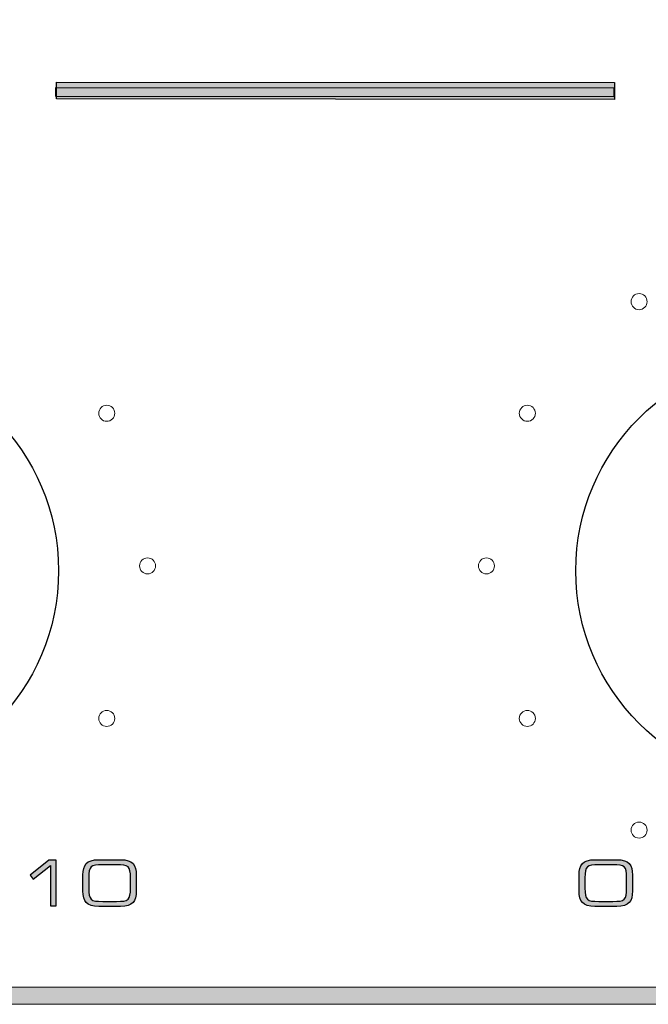
# Model space of a CAD drawing. Units: millimetres. Extents: x -947 to 680, y 488 to 1635.
# Drawn here: x -591 to -571, y 1236 to 1266 of the extents above; entities that cross this region are included whole.
import ezdxf

# ---------------------------------------------------------------- set-up
doc = ezdxf.new("R2010")
doc.units = ezdxf.units.MM
doc.header["$PDSIZE"] = -1
doc.styles.add('SLDTEXTSTYLE0', font='txt')
doc.styles.get("Standard").update_dxf_attribs({"font": 'malgun.ttf'})
doc.dimstyles.new('ISO-25', dxfattribs={"dimtxt": 2.5, "dimasz": 2.5, "dimexe": 1.25, "dimexo": 0.625, "dimtad": 1, "dimtxsty": 'SLDTEXTSTYLE0', "dimcen": 2.5, "dimadec": 0, "dimazin": 0, "dimtfac": 1, "dimtmove": 0, "dimatfit": 3, "dimfxl": 1, "dimarcsym": 0})

# ---------------------------------------------------------------- blocks, each defined once
blk = doc.blocks.new('*D3')
at = {"color": 0, "lineweight": -2, "transparency": 16777216}
for p, q in [((-645.106, 1272.411), (-645.106, 1338.441)), ((-165.106, 1272.411), (-165.106, 1338.441)), ((-630.106, 1328.441), (-180.106, 1328.441))]:
    blk.add_line(p, q, dxfattribs=at)
at = {"color": 0, "transparency": 16777216}
for points in [[(-630.106, 1330.941), (-630.106, 1325.941), (-645.106, 1328.441)], [(-180.106, 1330.941), (-180.106, 1325.941), (-165.106, 1328.441)]]:
    blk.add_solid(points, dxfattribs=at)
at = {"layer": 'Defpoints', "color": 0, "transparency": 16777216}
for p in [(-165.106, 1328.441), (-645.106, 1262.411), (-165.106, 1262.411)]:
    blk.add_point(p, dxfattribs=at)
at = {"color": 0, "transparency": 16777216, "insert": (-405.106, 1355.737), "char_height": 15, "attachment_point": 5}
blk.add_mtext('483,0', dxfattribs=at)

msp = doc.modelspace()

# ---------------------------------------------------------------- hatches: boundary and pattern name
at = {"transparency": 33554687}
h = msp.add_hatch(color=256, dxfattribs=at)
h.dxf.hatch_style = 2
h.paths.add_polyline_path([(-589.984, 1264.301), (-572.554, 1264.288), (-572.554, 1264.001), (-589.984, 1264.014)])
h = msp.add_hatch(color=256, dxfattribs=at)
h.dxf.hatch_style = 2
h.paths.add_polyline_path([(-589.963, 1264.461), (-572.533, 1264.449), (-572.533, 1263.926), (-589.963, 1263.938)])
h = msp.add_hatch(color=256, dxfattribs=at)
h.dxf.hatch_style = 2
edge = h.paths.add_edge_path()
edge.add_spline(control_points=[(-604.326, 1263.7), (-604.326, 1263.7), (-611.804, 1263.7), (-611.804, 1263.7), (-611.804, 1263.7), (-611.804, 1264.222), (-611.804, 1264.222), (-611.804, 1264.222), (-604.326, 1264.222), (-604.326, 1264.222), (-604.326, 1264.222), (-604.326, 1263.7), (-604.326, 1263.7)], knot_values=[0, 0, 0, 0, 1, 1, 1, 2, 2, 2, 3, 3, 3, 4, 4, 4, 4], degree=3, periodic=0)
edge = h.paths.add_edge_path()
edge.add_spline(control_points=[(-611.804, 1263.699), (-611.804, 1263.699), (-611.804, 1263.699), (-611.804, 1263.699), (-611.804, 1263.699), (-611.942, 1263.693), (-611.942, 1263.693), (-611.942, 1263.693), (-612.07, 1263.675), (-612.07, 1263.675), (-612.07, 1263.675), (-612.188, 1263.646), (-612.188, 1263.646), (-612.188, 1263.646), (-612.297, 1263.607), (-612.297, 1263.607), (-612.297, 1263.607), (-612.398, 1263.56), (-612.398, 1263.56), (-612.398, 1263.56), (-612.491, 1263.505), (-612.491, 1263.505), (-612.491, 1263.505), (-612.576, 1263.442), (-612.576, 1263.442), (-612.576, 1263.442), (-612.655, 1263.373), (-612.655, 1263.373), (-612.655, 1263.373), (-612.726, 1263.298), (-612.726, 1263.298), (-612.726, 1263.298), (-612.792, 1263.217), (-612.792, 1263.217), (-612.792, 1263.217), (-612.853, 1263.132), (-612.853, 1263.132), (-612.853, 1263.132), (-612.908, 1263.043), (-612.908, 1263.043), (-612.908, 1263.043), (-612.958, 1262.95), (-612.958, 1262.95), (-612.958, 1262.95), (-613.003, 1262.855), (-613.003, 1262.855), (-613.003, 1262.855), (-613.044, 1262.757), (-613.044, 1262.757), (-613.044, 1262.757), (-613.08, 1262.658), (-613.08, 1262.658), (-613.08, 1262.658), (-613.113, 1262.559), (-613.113, 1262.559), (-613.113, 1262.559), (-613.142, 1262.46), (-613.142, 1262.46), (-613.142, 1262.46), (-613.167, 1262.361), (-613.167, 1262.361), (-613.167, 1262.361), (-613.188, 1262.265), (-613.188, 1262.265), (-613.188, 1262.265), (-613.206, 1262.172), (-613.206, 1262.172), (-613.206, 1262.172), (-613.221, 1262.083), (-613.221, 1262.083), (-613.221, 1262.083), (-613.234, 1261.997), (-613.234, 1261.997), (-613.234, 1261.997), (-613.244, 1261.917), (-613.244, 1261.917), (-613.244, 1261.917), (-613.251, 1261.844), (-613.251, 1261.844), (-613.251, 1261.844), (-613.257, 1261.779), (-613.257, 1261.779), (-613.257, 1261.779), (-613.261, 1261.722), (-613.261, 1261.722), (-613.261, 1261.722), (-613.264, 1261.674), (-613.264, 1261.674), (-613.264, 1261.674), (-613.266, 1261.636), (-613.266, 1261.636), (-613.266, 1261.636), (-613.267, 1261.609), (-613.267, 1261.609), (-613.267, 1261.609), (-613.267, 1261.593), (-613.267, 1261.593), (-613.267, 1261.593), (-613.267, 1261.591), (-613.267, 1261.591), (-613.267, 1261.591), (-613.628, 1261.591), (-613.628, 1261.591), (-613.628, 1261.591), (-613.628, 1261.602), (-613.628, 1261.602), (-613.628, 1261.602), (-613.627, 1261.627), (-613.627, 1261.627), (-613.627, 1261.627), (-613.626, 1261.663), (-613.626, 1261.663), (-613.626, 1261.663), (-613.624, 1261.712), (-613.624, 1261.712), (-613.624, 1261.712), (-613.621, 1261.771), (-613.621, 1261.771), (-613.621, 1261.771), (-613.616, 1261.84), (-613.616, 1261.84), (-613.616, 1261.84), (-613.609, 1261.919), (-613.609, 1261.919), (-613.609, 1261.919), (-613.599, 1262.005), (-613.599, 1262.005), (-613.599, 1262.005), (-613.587, 1262.099), (-613.587, 1262.099), (-613.587, 1262.099), (-613.573, 1262.198), (-613.573, 1262.198), (-613.573, 1262.198), (-613.555, 1262.305), (-613.555, 1262.305), (-613.555, 1262.305), (-613.533, 1262.417), (-613.533, 1262.417), (-613.533, 1262.417), (-613.507, 1262.532), (-613.507, 1262.532), (-613.507, 1262.532), (-613.477, 1262.65), (-613.477, 1262.65), (-613.477, 1262.65), (-613.442, 1262.771), (-613.442, 1262.771), (-613.442, 1262.771), (-613.403, 1262.893), (-613.403, 1262.893), (-613.403, 1262.893), (-613.357, 1263.016), (-613.357, 1263.016), (-613.357, 1263.016), (-613.306, 1263.139), (-613.306, 1263.139), (-613.306, 1263.139), (-613.249, 1263.26), (-613.249, 1263.26), (-613.249, 1263.26), (-613.184, 1263.379), (-613.184, 1263.379), (-613.184, 1263.379), (-613.113, 1263.494), (-613.113, 1263.494), (-613.113, 1263.494), (-613.034, 1263.606), (-613.034, 1263.606), (-613.034, 1263.606), (-612.948, 1263.71), (-612.948, 1263.71), (-612.948, 1263.71), (-612.853, 1263.809), (-612.853, 1263.809), (-612.853, 1263.809), (-612.751, 1263.899), (-612.751, 1263.899), (-612.751, 1263.899), (-612.641, 1263.98), (-612.641, 1263.98), (-612.641, 1263.98), (-612.522, 1264.051), (-612.522, 1264.051), (-612.522, 1264.051), (-612.395, 1264.111), (-612.395, 1264.111), (-612.395, 1264.111), (-612.26, 1264.158), (-612.26, 1264.158), (-612.26, 1264.158), (-612.117, 1264.193), (-612.117, 1264.193), (-612.117, 1264.193), (-611.965, 1264.215), (-611.965, 1264.215), (-611.965, 1264.215), (-611.804, 1264.222), (-611.804, 1264.222), (-611.804, 1264.222), (-611.804, 1264.222), (-611.804, 1264.222), (-611.804, 1264.222), (-611.804, 1263.699), (-611.804, 1263.699), (-611.804, 1263.699), (-611.804, 1263.699), (-611.804, 1263.699)], knot_values=[0, 0, 0, 0, 1, 1, 1, 2, 2, 2, 3, 3, 3, 4, 4, 4, 5, 5, 5, 6, 6, 6, 7, 7, 7, 8, 8, 8, 9, 9, 9, 10, 10, 10, 11, 11, 11, 12, 12, 12, 13, 13, 13, 14, 14, 14, 15, 15, 15, 16, 16, 16, 17, 17, 17, 18, 18, 18, 19, 19, 19, 20, 20, 20, 21, 21, 21, 22, 22, 22, 23, 23, 23, 24, 24, 24, 25, 25, 25, 26, 26, 26, 27, 27, 27, 28, 28, 28, 29, 29, 29, 30, 30, 30, 31, 31, 31, 32, 32, 32, 33, 33, 33, 34, 34, 34, 35, 35, 35, 36, 36, 36, 37, 37, 37, 38, 38, 38, 39, 39, 39, 40, 40, 40, 41, 41, 41, 42, 42, 42, 43, 43, 43, 44, 44, 44, 45, 45, 45, 46, 46, 46, 47, 47, 47, 48, 48, 48, 49, 49, 49, 50, 50, 50, 51, 51, 51, 52, 52, 52, 53, 53, 53, 54, 54, 54, 55, 55, 55, 56, 56, 56, 57, 57, 57, 58, 58, 58, 59, 59, 59, 60, 60, 60, 61, 61, 61, 62, 62, 62, 63, 63, 63, 64, 64, 64, 65, 65, 65, 66, 66, 66, 67, 67, 67, 68, 68, 68, 69, 69, 69, 69], degree=3, periodic=0)
edge = h.paths.add_edge_path()
edge.add_spline(control_points=[(-613.628, 1261.591), (-613.628, 1261.591), (-613.267, 1261.591), (-613.267, 1261.591), (-613.267, 1261.591), (-613.267, 1261.591), (-613.267, 1261.591), (-613.267, 1261.591), (-613.267, 1238.295), (-613.267, 1238.295), (-613.267, 1238.295), (-613.628, 1238.295), (-613.628, 1238.295), (-613.628, 1238.295), (-613.628, 1261.591), (-613.628, 1261.591), (-613.628, 1261.591), (-613.628, 1261.591), (-613.628, 1261.591)], knot_values=[0, 0, 0, 0, 1, 1, 1, 2, 2, 2, 3, 3, 3, 4, 4, 4, 5, 5, 5, 6, 6, 6, 6], degree=3, periodic=0)
edge = h.paths.add_edge_path()
edge.add_spline(control_points=[(-613.267, 1238.295), (-613.267, 1238.295), (-613.267, 1238.295), (-613.267, 1238.295), (-613.267, 1238.295), (-613.263, 1238.096), (-613.263, 1238.096), (-613.263, 1238.096), (-613.25, 1237.913), (-613.25, 1237.913), (-613.25, 1237.913), (-613.23, 1237.742), (-613.23, 1237.742), (-613.23, 1237.742), (-613.203, 1237.585), (-613.203, 1237.585), (-613.203, 1237.585), (-613.17, 1237.44), (-613.17, 1237.44), (-613.17, 1237.44), (-613.132, 1237.306), (-613.132, 1237.306), (-613.132, 1237.306), (-613.088, 1237.183), (-613.088, 1237.183), (-613.088, 1237.183), (-613.041, 1237.07), (-613.041, 1237.07), (-613.041, 1237.07), (-612.988, 1236.967), (-612.988, 1236.967), (-612.988, 1236.967), (-612.933, 1236.871), (-612.933, 1236.871), (-612.933, 1236.871), (-612.874, 1236.784), (-612.874, 1236.784), (-612.874, 1236.784), (-612.812, 1236.705), (-612.812, 1236.705), (-612.812, 1236.705), (-612.748, 1236.632), (-612.748, 1236.632), (-612.748, 1236.632), (-612.681, 1236.567), (-612.681, 1236.567), (-612.681, 1236.567), (-612.614, 1236.508), (-612.614, 1236.508), (-612.614, 1236.508), (-612.545, 1236.455), (-612.545, 1236.455), (-612.545, 1236.455), (-612.476, 1236.408), (-612.476, 1236.408), (-612.476, 1236.408), (-612.407, 1236.367), (-612.407, 1236.367), (-612.407, 1236.367), (-612.339, 1236.331), (-612.339, 1236.331), (-612.339, 1236.331), (-612.272, 1236.3), (-612.272, 1236.3), (-612.272, 1236.3), (-612.207, 1236.274), (-612.207, 1236.274), (-612.207, 1236.274), (-612.145, 1236.252), (-612.145, 1236.252), (-612.145, 1236.252), (-612.087, 1236.234), (-612.087, 1236.234), (-612.087, 1236.234), (-612.031, 1236.22), (-612.031, 1236.22), (-612.031, 1236.22), (-611.98, 1236.208), (-611.98, 1236.208), (-611.98, 1236.208), (-611.935, 1236.2), (-611.935, 1236.2), (-611.935, 1236.2), (-611.895, 1236.194), (-611.895, 1236.194), (-611.895, 1236.194), (-611.862, 1236.191), (-611.862, 1236.191), (-611.862, 1236.191), (-611.835, 1236.188), (-611.835, 1236.188), (-611.835, 1236.188), (-611.815, 1236.187), (-611.815, 1236.187), (-611.815, 1236.187), (-611.804, 1236.186), (-611.804, 1236.186), (-611.804, 1236.186), (-611.804, 1236.186), (-611.804, 1236.186), (-611.804, 1236.186), (-611.804, 1235.664), (-611.804, 1235.664), (-611.804, 1235.664), (-611.812, 1235.664), (-611.812, 1235.664), (-611.812, 1235.664), (-611.829, 1235.664), (-611.829, 1235.664), (-611.829, 1235.664), (-611.854, 1235.666), (-611.854, 1235.666), (-611.854, 1235.666), (-611.887, 1235.669), (-611.887, 1235.669), (-611.887, 1235.669), (-611.928, 1235.674), (-611.928, 1235.674), (-611.928, 1235.674), (-611.976, 1235.681), (-611.976, 1235.681), (-611.976, 1235.681), (-612.031, 1235.691), (-612.031, 1235.691), (-612.031, 1235.691), (-612.09, 1235.704), (-612.09, 1235.704), (-612.09, 1235.704), (-612.155, 1235.721), (-612.155, 1235.721), (-612.155, 1235.721), (-612.225, 1235.742), (-612.225, 1235.742), (-612.225, 1235.742), (-612.299, 1235.768), (-612.299, 1235.768), (-612.299, 1235.768), (-612.376, 1235.8), (-612.376, 1235.8), (-612.376, 1235.8), (-612.455, 1235.836), (-612.455, 1235.836), (-612.455, 1235.836), (-612.537, 1235.88), (-612.537, 1235.88), (-612.537, 1235.88), (-612.621, 1235.93), (-612.621, 1235.93), (-612.621, 1235.93), (-612.706, 1235.987), (-612.706, 1235.987), (-612.706, 1235.987), (-612.791, 1236.053), (-612.791, 1236.053), (-612.791, 1236.053), (-612.876, 1236.127), (-612.876, 1236.127), (-612.876, 1236.127), (-612.96, 1236.21), (-612.96, 1236.21), (-612.96, 1236.21), (-613.042, 1236.303), (-613.042, 1236.303), (-613.042, 1236.303), (-613.122, 1236.405), (-613.122, 1236.405), (-613.122, 1236.405), (-613.199, 1236.519), (-613.199, 1236.519), (-613.199, 1236.519), (-613.272, 1236.643), (-613.272, 1236.643), (-613.272, 1236.643), (-613.34, 1236.779), (-613.34, 1236.779), (-613.34, 1236.779), (-613.403, 1236.927), (-613.403, 1236.927), (-613.403, 1236.927), (-613.459, 1237.086), (-613.459, 1237.086), (-613.459, 1237.086), (-613.509, 1237.258), (-613.509, 1237.258), (-613.509, 1237.258), (-613.55, 1237.441), (-613.55, 1237.441), (-613.55, 1237.441), (-613.583, 1237.636), (-613.583, 1237.636), (-613.583, 1237.636), (-613.607, 1237.843), (-613.607, 1237.843), (-613.607, 1237.843), (-613.622, 1238.063), (-613.622, 1238.063), (-613.622, 1238.063), (-613.628, 1238.295), (-613.628, 1238.295), (-613.628, 1238.295), (-613.628, 1238.295), (-613.628, 1238.295), (-613.628, 1238.295), (-613.267, 1238.295), (-613.267, 1238.295), (-613.267, 1238.295), (-613.267, 1238.295), (-613.267, 1238.295)], knot_values=[0, 0, 0, 0, 1, 1, 1, 2, 2, 2, 3, 3, 3, 4, 4, 4, 5, 5, 5, 6, 6, 6, 7, 7, 7, 8, 8, 8, 9, 9, 9, 10, 10, 10, 11, 11, 11, 12, 12, 12, 13, 13, 13, 14, 14, 14, 15, 15, 15, 16, 16, 16, 17, 17, 17, 18, 18, 18, 19, 19, 19, 20, 20, 20, 21, 21, 21, 22, 22, 22, 23, 23, 23, 24, 24, 24, 25, 25, 25, 26, 26, 26, 27, 27, 27, 28, 28, 28, 29, 29, 29, 30, 30, 30, 31, 31, 31, 32, 32, 32, 33, 33, 33, 34, 34, 34, 35, 35, 35, 36, 36, 36, 37, 37, 37, 38, 38, 38, 39, 39, 39, 40, 40, 40, 41, 41, 41, 42, 42, 42, 43, 43, 43, 44, 44, 44, 45, 45, 45, 46, 46, 46, 47, 47, 47, 48, 48, 48, 49, 49, 49, 50, 50, 50, 51, 51, 51, 52, 52, 52, 53, 53, 53, 54, 54, 54, 55, 55, 55, 56, 56, 56, 57, 57, 57, 58, 58, 58, 59, 59, 59, 60, 60, 60, 61, 61, 61, 62, 62, 62, 63, 63, 63, 64, 64, 64, 65, 65, 65, 66, 66, 66, 67, 67, 67, 68, 68, 68, 69, 69, 69, 69], degree=3, periodic=0)
edge = h.paths.add_edge_path()
edge.add_spline(control_points=[(-611.804, 1235.664), (-611.804, 1235.664), (-611.804, 1236.186), (-611.804, 1236.186), (-611.804, 1236.186), (-611.804, 1236.186), (-611.804, 1236.186), (-611.804, 1236.186), (-497.02, 1236.17), (-497.02, 1236.17), (-497.02, 1236.17), (-497.02, 1235.647), (-497.02, 1235.647), (-497.02, 1235.647), (-611.804, 1235.664), (-611.804, 1235.664), (-611.804, 1235.664), (-611.804, 1235.664), (-611.804, 1235.664)], knot_values=[0, 0, 0, 0, 1, 1, 1, 2, 2, 2, 3, 3, 3, 4, 4, 4, 5, 5, 5, 6, 6, 6, 6], degree=3, periodic=0)
h = msp.add_hatch(color=256, dxfattribs=at)
h.dxf.hatch_style = 2
edge = h.paths.add_edge_path()
edge.add_spline(control_points=[(-500.251, 1264.222), (-500.251, 1264.222), (-496.636, 1264.222), (-496.636, 1264.222), (-496.636, 1264.222), (-496.636, 1263.699), (-496.636, 1263.699), (-496.636, 1263.699), (-500.251, 1263.699), (-500.251, 1263.699), (-500.251, 1263.699), (-500.251, 1264.222), (-500.251, 1264.222)], knot_values=[0, 0, 0, 0, 1, 1, 1, 2, 2, 2, 3, 3, 3, 4, 4, 4, 4], degree=3, periodic=0)
edge = h.paths.add_edge_path()
edge.add_spline(control_points=[(-496.636, 1263.699), (-496.636, 1263.699), (-496.636, 1264.222), (-496.636, 1264.222), (-496.636, 1264.222), (-496.636, 1264.222), (-496.636, 1264.222), (-496.636, 1264.222), (-496.48, 1264.215), (-496.48, 1264.215), (-496.48, 1264.215), (-496.332, 1264.193), (-496.332, 1264.193), (-496.332, 1264.193), (-496.193, 1264.158), (-496.193, 1264.158), (-496.193, 1264.158), (-496.061, 1264.111), (-496.061, 1264.111), (-496.061, 1264.111), (-495.938, 1264.051), (-495.938, 1264.051), (-495.938, 1264.051), (-495.823, 1263.98), (-495.823, 1263.98), (-495.823, 1263.98), (-495.716, 1263.899), (-495.716, 1263.899), (-495.716, 1263.899), (-495.617, 1263.809), (-495.617, 1263.809), (-495.617, 1263.809), (-495.525, 1263.71), (-495.525, 1263.71), (-495.525, 1263.71), (-495.441, 1263.606), (-495.441, 1263.606), (-495.441, 1263.606), (-495.365, 1263.494), (-495.365, 1263.494), (-495.365, 1263.494), (-495.296, 1263.379), (-495.296, 1263.379), (-495.296, 1263.379), (-495.233, 1263.26), (-495.233, 1263.26), (-495.233, 1263.26), (-495.177, 1263.139), (-495.177, 1263.139), (-495.177, 1263.139), (-495.127, 1263.016), (-495.127, 1263.016), (-495.127, 1263.016), (-495.083, 1262.893), (-495.083, 1262.893), (-495.083, 1262.893), (-495.045, 1262.771), (-495.045, 1262.771), (-495.045, 1262.771), (-495.011, 1262.65), (-495.011, 1262.65), (-495.011, 1262.65), (-494.982, 1262.532), (-494.982, 1262.532), (-494.982, 1262.532), (-494.957, 1262.417), (-494.957, 1262.417), (-494.957, 1262.417), (-494.936, 1262.305), (-494.936, 1262.305), (-494.936, 1262.305), (-494.918, 1262.198), (-494.918, 1262.198), (-494.918, 1262.198), (-494.904, 1262.099), (-494.904, 1262.099), (-494.904, 1262.099), (-494.892, 1262.005), (-494.892, 1262.005), (-494.892, 1262.005), (-494.883, 1261.919), (-494.883, 1261.919), (-494.883, 1261.919), (-494.876, 1261.84), (-494.876, 1261.84), (-494.876, 1261.84), (-494.872, 1261.771), (-494.872, 1261.771), (-494.872, 1261.771), (-494.868, 1261.712), (-494.868, 1261.712), (-494.868, 1261.712), (-494.866, 1261.663), (-494.866, 1261.663), (-494.866, 1261.663), (-494.865, 1261.627), (-494.865, 1261.627), (-494.865, 1261.627), (-494.865, 1261.602), (-494.865, 1261.602), (-494.865, 1261.602), (-494.865, 1261.591), (-494.865, 1261.591), (-494.865, 1261.591), (-495.215, 1261.591), (-495.215, 1261.591), (-495.215, 1261.591), (-495.215, 1261.593), (-495.215, 1261.593), (-495.215, 1261.593), (-495.215, 1261.609), (-495.215, 1261.609), (-495.215, 1261.609), (-495.216, 1261.636), (-495.216, 1261.636), (-495.216, 1261.636), (-495.218, 1261.674), (-495.218, 1261.674), (-495.218, 1261.674), (-495.22, 1261.722), (-495.22, 1261.722), (-495.22, 1261.722), (-495.225, 1261.779), (-495.225, 1261.779), (-495.225, 1261.779), (-495.23, 1261.844), (-495.23, 1261.844), (-495.23, 1261.844), (-495.238, 1261.917), (-495.238, 1261.917), (-495.238, 1261.917), (-495.247, 1261.997), (-495.247, 1261.997), (-495.247, 1261.997), (-495.26, 1262.083), (-495.26, 1262.083), (-495.26, 1262.083), (-495.274, 1262.172), (-495.274, 1262.172), (-495.274, 1262.172), (-495.292, 1262.265), (-495.292, 1262.265), (-495.292, 1262.265), (-495.313, 1262.361), (-495.313, 1262.361), (-495.313, 1262.361), (-495.337, 1262.46), (-495.337, 1262.46), (-495.337, 1262.46), (-495.364, 1262.559), (-495.364, 1262.559), (-495.364, 1262.559), (-495.396, 1262.658), (-495.396, 1262.658), (-495.396, 1262.658), (-495.431, 1262.757), (-495.431, 1262.757), (-495.431, 1262.757), (-495.471, 1262.855), (-495.471, 1262.855), (-495.471, 1262.855), (-495.515, 1262.95), (-495.515, 1262.95), (-495.515, 1262.95), (-495.564, 1263.043), (-495.564, 1263.043), (-495.564, 1263.043), (-495.617, 1263.132), (-495.617, 1263.132), (-495.617, 1263.132), (-495.676, 1263.217), (-495.676, 1263.217), (-495.676, 1263.217), (-495.74, 1263.298), (-495.74, 1263.298), (-495.74, 1263.298), (-495.81, 1263.373), (-495.81, 1263.373), (-495.81, 1263.373), (-495.886, 1263.442), (-495.886, 1263.442), (-495.886, 1263.442), (-495.969, 1263.505), (-495.969, 1263.505), (-495.969, 1263.505), (-496.059, 1263.56), (-496.059, 1263.56), (-496.059, 1263.56), (-496.157, 1263.607), (-496.157, 1263.607), (-496.157, 1263.607), (-496.263, 1263.646), (-496.263, 1263.646), (-496.263, 1263.646), (-496.378, 1263.675), (-496.378, 1263.675), (-496.378, 1263.675), (-496.502, 1263.693), (-496.502, 1263.693), (-496.502, 1263.693), (-496.636, 1263.699), (-496.636, 1263.699), (-496.636, 1263.699), (-496.636, 1263.699), (-496.636, 1263.699), (-496.636, 1263.699), (-496.636, 1263.699), (-496.636, 1263.699)], knot_values=[0, 0, 0, 0, 1, 1, 1, 2, 2, 2, 3, 3, 3, 4, 4, 4, 5, 5, 5, 6, 6, 6, 7, 7, 7, 8, 8, 8, 9, 9, 9, 10, 10, 10, 11, 11, 11, 12, 12, 12, 13, 13, 13, 14, 14, 14, 15, 15, 15, 16, 16, 16, 17, 17, 17, 18, 18, 18, 19, 19, 19, 20, 20, 20, 21, 21, 21, 22, 22, 22, 23, 23, 23, 24, 24, 24, 25, 25, 25, 26, 26, 26, 27, 27, 27, 28, 28, 28, 29, 29, 29, 30, 30, 30, 31, 31, 31, 32, 32, 32, 33, 33, 33, 34, 34, 34, 35, 35, 35, 36, 36, 36, 37, 37, 37, 38, 38, 38, 39, 39, 39, 40, 40, 40, 41, 41, 41, 42, 42, 42, 43, 43, 43, 44, 44, 44, 45, 45, 45, 46, 46, 46, 47, 47, 47, 48, 48, 48, 49, 49, 49, 50, 50, 50, 51, 51, 51, 52, 52, 52, 53, 53, 53, 54, 54, 54, 55, 55, 55, 56, 56, 56, 57, 57, 57, 58, 58, 58, 59, 59, 59, 60, 60, 60, 61, 61, 61, 62, 62, 62, 63, 63, 63, 64, 64, 64, 65, 65, 65, 66, 66, 66, 67, 67, 67, 68, 68, 68, 69, 69, 69, 69], degree=3, periodic=0)
edge = h.paths.add_edge_path()
edge.add_spline(control_points=[(-494.865, 1261.591), (-494.865, 1261.591), (-494.865, 1238.295), (-494.865, 1238.295), (-494.865, 1238.295), (-495.215, 1238.295), (-495.215, 1238.295), (-495.215, 1238.295), (-495.215, 1261.591), (-495.215, 1261.591), (-495.215, 1261.591), (-495.215, 1261.591), (-495.215, 1261.591), (-495.215, 1261.591), (-494.865, 1261.591), (-494.865, 1261.591), (-494.865, 1261.591), (-494.865, 1261.591), (-494.865, 1261.591)], knot_values=[0, 0, 0, 0, 1, 1, 1, 2, 2, 2, 3, 3, 3, 4, 4, 4, 5, 5, 5, 6, 6, 6, 6], degree=3, periodic=0)
edge = h.paths.add_edge_path()
edge.add_spline(control_points=[(-495.215, 1238.295), (-495.215, 1238.295), (-494.865, 1238.295), (-494.865, 1238.295), (-494.865, 1238.295), (-494.865, 1238.295), (-494.865, 1238.295), (-494.865, 1238.295), (-494.87, 1238.063), (-494.87, 1238.063), (-494.87, 1238.063), (-494.884, 1237.843), (-494.884, 1237.843), (-494.884, 1237.843), (-494.908, 1237.636), (-494.908, 1237.636), (-494.908, 1237.636), (-494.94, 1237.441), (-494.94, 1237.441), (-494.94, 1237.441), (-494.98, 1237.258), (-494.98, 1237.258), (-494.98, 1237.258), (-495.028, 1237.086), (-495.028, 1237.086), (-495.028, 1237.086), (-495.083, 1236.927), (-495.083, 1236.927), (-495.083, 1236.927), (-495.144, 1236.779), (-495.144, 1236.779), (-495.144, 1236.779), (-495.21, 1236.643), (-495.21, 1236.643), (-495.21, 1236.643), (-495.281, 1236.519), (-495.281, 1236.519), (-495.281, 1236.519), (-495.356, 1236.405), (-495.356, 1236.405), (-495.356, 1236.405), (-495.433, 1236.303), (-495.433, 1236.303), (-495.433, 1236.303), (-495.513, 1236.21), (-495.513, 1236.21), (-495.513, 1236.21), (-495.595, 1236.127), (-495.595, 1236.127), (-495.595, 1236.127), (-495.677, 1236.053), (-495.677, 1236.053), (-495.677, 1236.053), (-495.76, 1235.987), (-495.76, 1235.987), (-495.76, 1235.987), (-495.842, 1235.93), (-495.842, 1235.93), (-495.842, 1235.93), (-495.924, 1235.88), (-495.924, 1235.88), (-495.924, 1235.88), (-496.004, 1235.836), (-496.004, 1235.836), (-496.004, 1235.836), (-496.081, 1235.8), (-496.081, 1235.8), (-496.081, 1235.8), (-496.155, 1235.768), (-496.155, 1235.768), (-496.155, 1235.768), (-496.227, 1235.742), (-496.227, 1235.742), (-496.227, 1235.742), (-496.295, 1235.721), (-496.295, 1235.721), (-496.295, 1235.721), (-496.358, 1235.704), (-496.358, 1235.704), (-496.358, 1235.704), (-496.416, 1235.691), (-496.416, 1235.691), (-496.416, 1235.691), (-496.468, 1235.681), (-496.468, 1235.681), (-496.468, 1235.681), (-496.515, 1235.674), (-496.515, 1235.674), (-496.515, 1235.674), (-496.555, 1235.669), (-496.555, 1235.669), (-496.555, 1235.669), (-496.587, 1235.666), (-496.587, 1235.666), (-496.587, 1235.666), (-496.611, 1235.664), (-496.611, 1235.664), (-496.611, 1235.664), (-496.628, 1235.664), (-496.628, 1235.664), (-496.628, 1235.664), (-496.636, 1235.664), (-496.636, 1235.664), (-496.636, 1235.664), (-496.636, 1236.186), (-496.636, 1236.186), (-496.636, 1236.186), (-496.636, 1236.186), (-496.636, 1236.186), (-496.636, 1236.186), (-496.625, 1236.187), (-496.625, 1236.187), (-496.625, 1236.187), (-496.606, 1236.188), (-496.606, 1236.188), (-496.606, 1236.188), (-496.58, 1236.191), (-496.58, 1236.191), (-496.58, 1236.191), (-496.548, 1236.194), (-496.548, 1236.194), (-496.548, 1236.194), (-496.509, 1236.2), (-496.509, 1236.2), (-496.509, 1236.2), (-496.465, 1236.208), (-496.465, 1236.208), (-496.465, 1236.208), (-496.416, 1236.22), (-496.416, 1236.22), (-496.416, 1236.22), (-496.362, 1236.234), (-496.362, 1236.234), (-496.362, 1236.234), (-496.305, 1236.252), (-496.305, 1236.252), (-496.305, 1236.252), (-496.244, 1236.274), (-496.244, 1236.274), (-496.244, 1236.274), (-496.181, 1236.3), (-496.181, 1236.3), (-496.181, 1236.3), (-496.116, 1236.331), (-496.116, 1236.331), (-496.116, 1236.331), (-496.05, 1236.367), (-496.05, 1236.367), (-496.05, 1236.367), (-495.983, 1236.408), (-495.983, 1236.408), (-495.983, 1236.408), (-495.916, 1236.455), (-495.916, 1236.455), (-495.916, 1236.455), (-495.85, 1236.508), (-495.85, 1236.508), (-495.85, 1236.508), (-495.784, 1236.567), (-495.784, 1236.567), (-495.784, 1236.567), (-495.719, 1236.632), (-495.719, 1236.632), (-495.719, 1236.632), (-495.657, 1236.705), (-495.657, 1236.705), (-495.657, 1236.705), (-495.597, 1236.784), (-495.597, 1236.784), (-495.597, 1236.784), (-495.54, 1236.871), (-495.54, 1236.871), (-495.54, 1236.871), (-495.486, 1236.967), (-495.486, 1236.967), (-495.486, 1236.967), (-495.435, 1237.07), (-495.435, 1237.07), (-495.435, 1237.07), (-495.389, 1237.183), (-495.389, 1237.183), (-495.389, 1237.183), (-495.346, 1237.306), (-495.346, 1237.306), (-495.346, 1237.306), (-495.309, 1237.44), (-495.309, 1237.44), (-495.309, 1237.44), (-495.277, 1237.585), (-495.277, 1237.585), (-495.277, 1237.585), (-495.251, 1237.742), (-495.251, 1237.742), (-495.251, 1237.742), (-495.231, 1237.913), (-495.231, 1237.913), (-495.231, 1237.913), (-495.219, 1238.096), (-495.219, 1238.096), (-495.219, 1238.096), (-495.215, 1238.295), (-495.215, 1238.295), (-495.215, 1238.295), (-495.215, 1238.295), (-495.215, 1238.295), (-495.215, 1238.295), (-495.215, 1238.295), (-495.215, 1238.295)], knot_values=[0, 0, 0, 0, 1, 1, 1, 2, 2, 2, 3, 3, 3, 4, 4, 4, 5, 5, 5, 6, 6, 6, 7, 7, 7, 8, 8, 8, 9, 9, 9, 10, 10, 10, 11, 11, 11, 12, 12, 12, 13, 13, 13, 14, 14, 14, 15, 15, 15, 16, 16, 16, 17, 17, 17, 18, 18, 18, 19, 19, 19, 20, 20, 20, 21, 21, 21, 22, 22, 22, 23, 23, 23, 24, 24, 24, 25, 25, 25, 26, 26, 26, 27, 27, 27, 28, 28, 28, 29, 29, 29, 30, 30, 30, 31, 31, 31, 32, 32, 32, 33, 33, 33, 34, 34, 34, 35, 35, 35, 36, 36, 36, 37, 37, 37, 38, 38, 38, 39, 39, 39, 40, 40, 40, 41, 41, 41, 42, 42, 42, 43, 43, 43, 44, 44, 44, 45, 45, 45, 46, 46, 46, 47, 47, 47, 48, 48, 48, 49, 49, 49, 50, 50, 50, 51, 51, 51, 52, 52, 52, 53, 53, 53, 54, 54, 54, 55, 55, 55, 56, 56, 56, 57, 57, 57, 58, 58, 58, 59, 59, 59, 60, 60, 60, 61, 61, 61, 62, 62, 62, 63, 63, 63, 64, 64, 64, 65, 65, 65, 66, 66, 66, 67, 67, 67, 68, 68, 68, 69, 69, 69, 69], degree=3, periodic=0)
edge = h.paths.add_edge_path()
edge.add_spline(control_points=[(-496.636, 1235.664), (-496.636, 1235.664), (-608.128, 1235.647), (-608.128, 1235.647), (-608.128, 1235.647), (-608.128, 1236.17), (-608.128, 1236.17), (-608.128, 1236.17), (-496.636, 1236.186), (-496.636, 1236.186), (-496.636, 1236.186), (-496.636, 1236.186), (-496.636, 1236.186), (-496.636, 1236.186), (-496.636, 1235.664), (-496.636, 1235.664), (-496.636, 1235.664), (-496.636, 1235.664), (-496.636, 1235.664)], knot_values=[0, 0, 0, 0, 1, 1, 1, 2, 2, 2, 3, 3, 3, 4, 4, 4, 5, 5, 5, 6, 6, 6, 6], degree=3, periodic=0)
msp.add_hatch(color=256, dxfattribs=at).paths.add_polyline_path([(-590.151, 1238.721), (-589.969, 1238.721), (-589.969, 1240.152), (-590.196, 1240.152), (-590.786, 1239.685), (-590.687, 1239.561), (-590.151, 1239.986)])
msp.add_hatch(color=256, dxfattribs=at).paths.add_polyline_path([(-590.151, 1238.721), (-589.969, 1238.721), (-589.969, 1240.152), (-590.196, 1240.152), (-590.786, 1239.685), (-590.687, 1239.561), (-590.151, 1239.986)])
h = msp.add_hatch(color=256, dxfattribs=at)
edge = h.paths.add_edge_path()
edge.add_spline(control_points=[(-587.651, 1239.274), (-587.651, 1238.902), (-587.707, 1238.863), (-588.086, 1238.863), (-588.086, 1238.863), (-588.517, 1238.863), (-588.517, 1238.863), (-588.896, 1238.863), (-588.951, 1238.902), (-588.951, 1239.274), (-588.951, 1239.274), (-588.951, 1239.599), (-588.951, 1239.599), (-588.951, 1239.969), (-588.896, 1240.009), (-588.517, 1240.009), (-588.517, 1240.009), (-588.086, 1240.009), (-588.086, 1240.009), (-587.707, 1240.009), (-587.651, 1239.969), (-587.651, 1239.599), (-587.651, 1239.599), (-587.651, 1239.274), (-587.651, 1239.274)], knot_values=[0, 0, 0, 0, 1, 1, 1, 2, 2, 2, 3, 3, 3, 4, 4, 4, 5, 5, 5, 6, 6, 6, 7, 7, 7, 8, 8, 8, 8], degree=3, periodic=0)
edge = h.paths.add_edge_path()
edge.add_spline(control_points=[(-589.133, 1239.184), (-589.133, 1238.873), (-589.029, 1238.705), (-588.641, 1238.705), (-588.641, 1238.705), (-587.961, 1238.705), (-587.961, 1238.705), (-587.574, 1238.705), (-587.469, 1238.873), (-587.469, 1239.184), (-587.469, 1239.184), (-587.469, 1239.689), (-587.469, 1239.689), (-587.469, 1240), (-587.574, 1240.167), (-587.961, 1240.167), (-587.961, 1240.167), (-588.641, 1240.167), (-588.641, 1240.167), (-589.029, 1240.167), (-589.133, 1240), (-589.133, 1239.689), (-589.133, 1239.689), (-589.133, 1239.184), (-589.133, 1239.184), (-589.133, 1239.184), (-589.133, 1239.184), (-589.133, 1239.184)], knot_values=[0, 0, 0, 0, 1, 1, 1, 2, 2, 2, 3, 3, 3, 4, 4, 4, 5, 5, 5, 6, 6, 6, 7, 7, 7, 8, 8, 8, 9, 9, 9, 9], degree=3, periodic=0)
h = msp.add_hatch(color=256, dxfattribs=at)
edge = h.paths.add_edge_path()
edge.add_spline(control_points=[(-587.651, 1239.274), (-587.651, 1238.902), (-587.707, 1238.863), (-588.086, 1238.863), (-588.086, 1238.863), (-588.517, 1238.863), (-588.517, 1238.863), (-588.896, 1238.863), (-588.951, 1238.902), (-588.951, 1239.274), (-588.951, 1239.274), (-588.951, 1239.599), (-588.951, 1239.599), (-588.951, 1239.969), (-588.896, 1240.009), (-588.517, 1240.009), (-588.517, 1240.009), (-588.086, 1240.009), (-588.086, 1240.009), (-587.707, 1240.009), (-587.651, 1239.969), (-587.651, 1239.599), (-587.651, 1239.599), (-587.651, 1239.274), (-587.651, 1239.274)], knot_values=[0, 0, 0, 0, 1, 1, 1, 2, 2, 2, 3, 3, 3, 4, 4, 4, 5, 5, 5, 6, 6, 6, 7, 7, 7, 8, 8, 8, 8], degree=3, periodic=0)
edge = h.paths.add_edge_path()
edge.add_spline(control_points=[(-589.133, 1239.184), (-589.133, 1238.873), (-589.029, 1238.705), (-588.641, 1238.705), (-588.641, 1238.705), (-587.961, 1238.705), (-587.961, 1238.705), (-587.574, 1238.705), (-587.469, 1238.873), (-587.469, 1239.184), (-587.469, 1239.184), (-587.469, 1239.689), (-587.469, 1239.689), (-587.469, 1240), (-587.574, 1240.167), (-587.961, 1240.167), (-587.961, 1240.167), (-588.641, 1240.167), (-588.641, 1240.167), (-589.029, 1240.167), (-589.133, 1240), (-589.133, 1239.689), (-589.133, 1239.689), (-589.133, 1239.184), (-589.133, 1239.184), (-589.133, 1239.184), (-589.133, 1239.184), (-589.133, 1239.184)], knot_values=[0, 0, 0, 0, 1, 1, 1, 2, 2, 2, 3, 3, 3, 4, 4, 4, 5, 5, 5, 6, 6, 6, 7, 7, 7, 8, 8, 8, 9, 9, 9, 9], degree=3, periodic=0)
h = msp.add_hatch(color=256, dxfattribs=at)
edge = h.paths.add_edge_path()
edge.add_spline(control_points=[(-572.156, 1239.274), (-572.156, 1238.902), (-572.211, 1238.863), (-572.59, 1238.863), (-572.59, 1238.863), (-573.021, 1238.863), (-573.021, 1238.863), (-573.401, 1238.863), (-573.456, 1238.902), (-573.456, 1239.274), (-573.456, 1239.274), (-573.456, 1239.599), (-573.456, 1239.599), (-573.456, 1239.969), (-573.401, 1240.009), (-573.021, 1240.009), (-573.021, 1240.009), (-572.59, 1240.009), (-572.59, 1240.009), (-572.211, 1240.009), (-572.156, 1239.969), (-572.156, 1239.599), (-572.156, 1239.599), (-572.156, 1239.274), (-572.156, 1239.274)], knot_values=[0, 0, 0, 0, 1, 1, 1, 2, 2, 2, 3, 3, 3, 4, 4, 4, 5, 5, 5, 6, 6, 6, 7, 7, 7, 8, 8, 8, 8], degree=3, periodic=0)
edge = h.paths.add_edge_path()
edge.add_spline(control_points=[(-573.638, 1239.184), (-573.638, 1238.873), (-573.533, 1238.705), (-573.146, 1238.705), (-573.146, 1238.705), (-572.466, 1238.705), (-572.466, 1238.705), (-572.078, 1238.705), (-571.974, 1238.873), (-571.974, 1239.184), (-571.974, 1239.184), (-571.974, 1239.689), (-571.974, 1239.689), (-571.974, 1240), (-572.078, 1240.167), (-572.466, 1240.167), (-572.466, 1240.167), (-573.146, 1240.167), (-573.146, 1240.167), (-573.533, 1240.167), (-573.638, 1240), (-573.638, 1239.689), (-573.638, 1239.689), (-573.638, 1239.184), (-573.638, 1239.184), (-573.638, 1239.184), (-573.638, 1239.184), (-573.638, 1239.184)], knot_values=[0, 0, 0, 0, 1, 1, 1, 2, 2, 2, 3, 3, 3, 4, 4, 4, 5, 5, 5, 6, 6, 6, 7, 7, 7, 8, 8, 8, 9, 9, 9, 9], degree=3, periodic=0)
h = msp.add_hatch(color=256, dxfattribs=at)
edge = h.paths.add_edge_path()
edge.add_spline(control_points=[(-572.156, 1239.274), (-572.156, 1238.902), (-572.211, 1238.863), (-572.59, 1238.863), (-572.59, 1238.863), (-573.021, 1238.863), (-573.021, 1238.863), (-573.401, 1238.863), (-573.456, 1238.902), (-573.456, 1239.274), (-573.456, 1239.274), (-573.456, 1239.599), (-573.456, 1239.599), (-573.456, 1239.969), (-573.401, 1240.009), (-573.021, 1240.009), (-573.021, 1240.009), (-572.59, 1240.009), (-572.59, 1240.009), (-572.211, 1240.009), (-572.156, 1239.969), (-572.156, 1239.599), (-572.156, 1239.599), (-572.156, 1239.274), (-572.156, 1239.274)], knot_values=[0, 0, 0, 0, 1, 1, 1, 2, 2, 2, 3, 3, 3, 4, 4, 4, 5, 5, 5, 6, 6, 6, 7, 7, 7, 8, 8, 8, 8], degree=3, periodic=0)
edge = h.paths.add_edge_path()
edge.add_spline(control_points=[(-573.638, 1239.184), (-573.638, 1238.873), (-573.533, 1238.705), (-573.146, 1238.705), (-573.146, 1238.705), (-572.466, 1238.705), (-572.466, 1238.705), (-572.078, 1238.705), (-571.974, 1238.873), (-571.974, 1239.184), (-571.974, 1239.184), (-571.974, 1239.689), (-571.974, 1239.689), (-571.974, 1240), (-572.078, 1240.167), (-572.466, 1240.167), (-572.466, 1240.167), (-573.146, 1240.167), (-573.146, 1240.167), (-573.533, 1240.167), (-573.638, 1240), (-573.638, 1239.689), (-573.638, 1239.689), (-573.638, 1239.184), (-573.638, 1239.184), (-573.638, 1239.184), (-573.638, 1239.184), (-573.638, 1239.184)], knot_values=[0, 0, 0, 0, 1, 1, 1, 2, 2, 2, 3, 3, 3, 4, 4, 4, 5, 5, 5, 6, 6, 6, 7, 7, 7, 8, 8, 8, 9, 9, 9, 9], degree=3, periodic=0)

# ---------------------------------------------------------------- linework, layer by layer
for points in [[(-589.984, 1264.301), (-572.554, 1264.288), (-572.554, 1264.001), (-589.984, 1264.014)], [(-589.963, 1264.461), (-572.533, 1264.449), (-572.533, 1263.926), (-589.963, 1263.938)], [(-590.151, 1238.721), (-589.969, 1238.721), (-589.969, 1240.152), (-590.196, 1240.152), (-590.786, 1239.685), (-590.687, 1239.561), (-590.151, 1239.986)], [(-590.151, 1238.721), (-589.969, 1238.721), (-589.969, 1240.152), (-590.196, 1240.152), (-590.786, 1239.685), (-590.687, 1239.561), (-590.151, 1239.986)]]:
    msp.add_lwpolyline(points, close=True)
at = {"lineweight": 13}
for points in [[(-571.766, 1257.354), (-571.628, 1257.354), (-571.515, 1257.466), (-571.515, 1257.604), (-571.515, 1257.742), (-571.628, 1257.856), (-571.766, 1257.856), (-571.904, 1257.856), (-572.017, 1257.742), (-572.017, 1257.604), (-572.017, 1257.466), (-571.904, 1257.354), (-571.766, 1257.354)], [(-571.766, 1257.354), (-571.628, 1257.354), (-571.515, 1257.466), (-571.515, 1257.604), (-571.515, 1257.742), (-571.628, 1257.856), (-571.766, 1257.856), (-571.904, 1257.856), (-572.017, 1257.742), (-572.017, 1257.604), (-572.017, 1257.466), (-571.904, 1257.354), (-571.766, 1257.354)], [(-588.392, 1253.865), (-588.254, 1253.865), (-588.142, 1253.977), (-588.142, 1254.116), (-588.142, 1254.255), (-588.254, 1254.366), (-588.392, 1254.366), (-588.53, 1254.366), (-588.642, 1254.255), (-588.642, 1254.116), (-588.642, 1253.977), (-588.53, 1253.865), (-588.392, 1253.865)], [(-588.392, 1253.865), (-588.254, 1253.865), (-588.142, 1253.977), (-588.142, 1254.116), (-588.142, 1254.255), (-588.254, 1254.366), (-588.392, 1254.366), (-588.53, 1254.366), (-588.642, 1254.255), (-588.642, 1254.116), (-588.642, 1253.977), (-588.53, 1253.865), (-588.392, 1253.865)], [(-575.256, 1253.865), (-575.118, 1253.865), (-575.006, 1253.977), (-575.006, 1254.116), (-575.006, 1254.255), (-575.118, 1254.366), (-575.256, 1254.366), (-575.394, 1254.366), (-575.507, 1254.255), (-575.507, 1254.116), (-575.507, 1253.977), (-575.394, 1253.865), (-575.256, 1253.865)], [(-575.256, 1253.865), (-575.118, 1253.865), (-575.006, 1253.977), (-575.006, 1254.116), (-575.006, 1254.255), (-575.118, 1254.366), (-575.256, 1254.366), (-575.394, 1254.366), (-575.507, 1254.255), (-575.507, 1254.116), (-575.507, 1253.977), (-575.394, 1253.865), (-575.256, 1253.865)], [(-587.115, 1249.098), (-586.976, 1249.098), (-586.865, 1249.21), (-586.865, 1249.348), (-586.865, 1249.487), (-586.976, 1249.599), (-587.115, 1249.599), (-587.253, 1249.599), (-587.365, 1249.487), (-587.365, 1249.348), (-587.365, 1249.21), (-587.253, 1249.098), (-587.115, 1249.098)], [(-587.115, 1249.098), (-586.976, 1249.098), (-586.865, 1249.21), (-586.865, 1249.348), (-586.865, 1249.487), (-586.976, 1249.599), (-587.115, 1249.599), (-587.253, 1249.599), (-587.365, 1249.487), (-587.365, 1249.348), (-587.365, 1249.21), (-587.253, 1249.098), (-587.115, 1249.098)], [(-576.533, 1249.098), (-576.395, 1249.098), (-576.283, 1249.21), (-576.283, 1249.348), (-576.283, 1249.487), (-576.395, 1249.599), (-576.533, 1249.599), (-576.672, 1249.599), (-576.784, 1249.487), (-576.784, 1249.348), (-576.784, 1249.21), (-576.672, 1249.098), (-576.533, 1249.098)], [(-576.533, 1249.098), (-576.395, 1249.098), (-576.283, 1249.21), (-576.283, 1249.348), (-576.283, 1249.487), (-576.395, 1249.599), (-576.533, 1249.599), (-576.672, 1249.599), (-576.784, 1249.487), (-576.784, 1249.348), (-576.784, 1249.21), (-576.672, 1249.098), (-576.533, 1249.098)], [(-588.392, 1244.33), (-588.254, 1244.33), (-588.142, 1244.443), (-588.142, 1244.581), (-588.142, 1244.72), (-588.254, 1244.831), (-588.392, 1244.831), (-588.53, 1244.831), (-588.642, 1244.72), (-588.642, 1244.581), (-588.642, 1244.443), (-588.53, 1244.33), (-588.392, 1244.33)], [(-588.392, 1244.33), (-588.254, 1244.33), (-588.142, 1244.443), (-588.142, 1244.581), (-588.142, 1244.72), (-588.254, 1244.831), (-588.392, 1244.831), (-588.53, 1244.831), (-588.642, 1244.72), (-588.642, 1244.581), (-588.642, 1244.443), (-588.53, 1244.33), (-588.392, 1244.33)], [(-575.256, 1244.33), (-575.118, 1244.33), (-575.006, 1244.443), (-575.006, 1244.581), (-575.006, 1244.72), (-575.118, 1244.831), (-575.256, 1244.831), (-575.394, 1244.831), (-575.507, 1244.72), (-575.507, 1244.581), (-575.507, 1244.443), (-575.394, 1244.33), (-575.256, 1244.33)], [(-575.256, 1244.33), (-575.118, 1244.33), (-575.006, 1244.443), (-575.006, 1244.581), (-575.006, 1244.72), (-575.118, 1244.831), (-575.256, 1244.831), (-575.394, 1244.831), (-575.507, 1244.72), (-575.507, 1244.581), (-575.507, 1244.443), (-575.394, 1244.33), (-575.256, 1244.33)], [(-571.766, 1240.841), (-571.628, 1240.841), (-571.515, 1240.953), (-571.515, 1241.091), (-571.515, 1241.229), (-571.628, 1241.342), (-571.766, 1241.342), (-571.904, 1241.342), (-572.017, 1241.229), (-572.017, 1241.091), (-572.017, 1240.953), (-571.904, 1240.841), (-571.766, 1240.841)], [(-571.766, 1240.841), (-571.628, 1240.841), (-571.515, 1240.953), (-571.515, 1241.091), (-571.515, 1241.229), (-571.628, 1241.342), (-571.766, 1241.342), (-571.904, 1241.342), (-572.017, 1241.229), (-572.017, 1241.091), (-572.017, 1240.953), (-571.904, 1240.841), (-571.766, 1240.841)]]:
    msp.add_open_spline(points, degree=3, knots=[0, 0, 0, 0, 1, 1, 1, 2, 2, 2, 3, 3, 3, 4, 4, 4, 4], dxfattribs=at)
for points, knots in [([(-596.645, 1242.448), (-592.918, 1242.448), (-589.897, 1245.469), (-589.897, 1249.196), (-589.897, 1252.923), (-592.918, 1255.945), (-596.645, 1255.945), (-600.372, 1255.945), (-603.394, 1252.923), (-603.394, 1249.196), (-603.394, 1245.469), (-600.372, 1242.448), (-596.645, 1242.448)], [0, 0, 0, 0, 1, 1, 1, 2, 2, 2, 3, 3, 3, 4, 4, 4, 4]), ([(-596.645, 1242.448), (-592.918, 1242.448), (-589.897, 1245.469), (-589.897, 1249.196), (-589.897, 1252.923), (-592.918, 1255.945), (-596.645, 1255.945), (-600.372, 1255.945), (-603.394, 1252.923), (-603.394, 1249.196), (-603.394, 1245.469), (-600.372, 1242.448), (-596.645, 1242.448)], [0, 0, 0, 0, 1, 1, 1, 2, 2, 2, 3, 3, 3, 4, 4, 4, 4]), ([(-566.995, 1242.448), (-563.268, 1242.448), (-560.246, 1245.469), (-560.246, 1249.196), (-560.246, 1252.923), (-563.268, 1255.945), (-566.995, 1255.945), (-570.722, 1255.945), (-573.743, 1252.923), (-573.743, 1249.196), (-573.743, 1245.469), (-570.722, 1242.448), (-566.995, 1242.448)], [0, 0, 0, 0, 1, 1, 1, 2, 2, 2, 3, 3, 3, 4, 4, 4, 4]), ([(-566.995, 1242.448), (-563.268, 1242.448), (-560.246, 1245.469), (-560.246, 1249.196), (-560.246, 1252.923), (-563.268, 1255.945), (-566.995, 1255.945), (-570.722, 1255.945), (-573.743, 1252.923), (-573.743, 1249.196), (-573.743, 1245.469), (-570.722, 1242.448), (-566.995, 1242.448)], [0, 0, 0, 0, 1, 1, 1, 2, 2, 2, 3, 3, 3, 4, 4, 4, 4]), ([(-589.133, 1239.184), (-589.133, 1238.873), (-589.029, 1238.705), (-588.641, 1238.705), (-588.641, 1238.705), (-587.961, 1238.705), (-587.961, 1238.705), (-587.574, 1238.705), (-587.469, 1238.873), (-587.469, 1239.184), (-587.469, 1239.184), (-587.469, 1239.689), (-587.469, 1239.689), (-587.469, 1240), (-587.574, 1240.167), (-587.961, 1240.167), (-587.961, 1240.167), (-588.641, 1240.167), (-588.641, 1240.167), (-589.029, 1240.167), (-589.133, 1240), (-589.133, 1239.689), (-589.133, 1239.689), (-589.133, 1239.184), (-589.133, 1239.184), (-589.133, 1239.184), (-589.133, 1239.184), (-589.133, 1239.184)], [0, 0, 0, 0, 1, 1, 1, 2, 2, 2, 3, 3, 3, 4, 4, 4, 5, 5, 5, 6, 6, 6, 7, 7, 7, 8, 8, 8, 9, 9, 9, 9]), ([(-589.133, 1239.184), (-589.133, 1238.873), (-589.029, 1238.705), (-588.641, 1238.705), (-588.641, 1238.705), (-587.961, 1238.705), (-587.961, 1238.705), (-587.574, 1238.705), (-587.469, 1238.873), (-587.469, 1239.184), (-587.469, 1239.184), (-587.469, 1239.689), (-587.469, 1239.689), (-587.469, 1240), (-587.574, 1240.167), (-587.961, 1240.167), (-587.961, 1240.167), (-588.641, 1240.167), (-588.641, 1240.167), (-589.029, 1240.167), (-589.133, 1240), (-589.133, 1239.689), (-589.133, 1239.689), (-589.133, 1239.184), (-589.133, 1239.184), (-589.133, 1239.184), (-589.133, 1239.184), (-589.133, 1239.184)], [0, 0, 0, 0, 1, 1, 1, 2, 2, 2, 3, 3, 3, 4, 4, 4, 5, 5, 5, 6, 6, 6, 7, 7, 7, 8, 8, 8, 9, 9, 9, 9]), ([(-587.651, 1239.274), (-587.651, 1238.902), (-587.707, 1238.863), (-588.086, 1238.863), (-588.086, 1238.863), (-588.517, 1238.863), (-588.517, 1238.863), (-588.896, 1238.863), (-588.951, 1238.902), (-588.951, 1239.274), (-588.951, 1239.274), (-588.951, 1239.599), (-588.951, 1239.599), (-588.951, 1239.969), (-588.896, 1240.009), (-588.517, 1240.009), (-588.517, 1240.009), (-588.086, 1240.009), (-588.086, 1240.009), (-587.707, 1240.009), (-587.651, 1239.969), (-587.651, 1239.599), (-587.651, 1239.599), (-587.651, 1239.274), (-587.651, 1239.274)], [0, 0, 0, 0, 1, 1, 1, 2, 2, 2, 3, 3, 3, 4, 4, 4, 5, 5, 5, 6, 6, 6, 7, 7, 7, 8, 8, 8, 8]), ([(-587.651, 1239.274), (-587.651, 1238.902), (-587.707, 1238.863), (-588.086, 1238.863), (-588.086, 1238.863), (-588.517, 1238.863), (-588.517, 1238.863), (-588.896, 1238.863), (-588.951, 1238.902), (-588.951, 1239.274), (-588.951, 1239.274), (-588.951, 1239.599), (-588.951, 1239.599), (-588.951, 1239.969), (-588.896, 1240.009), (-588.517, 1240.009), (-588.517, 1240.009), (-588.086, 1240.009), (-588.086, 1240.009), (-587.707, 1240.009), (-587.651, 1239.969), (-587.651, 1239.599), (-587.651, 1239.599), (-587.651, 1239.274), (-587.651, 1239.274)], [0, 0, 0, 0, 1, 1, 1, 2, 2, 2, 3, 3, 3, 4, 4, 4, 5, 5, 5, 6, 6, 6, 7, 7, 7, 8, 8, 8, 8]), ([(-573.638, 1239.184), (-573.638, 1238.873), (-573.533, 1238.705), (-573.146, 1238.705), (-573.146, 1238.705), (-572.466, 1238.705), (-572.466, 1238.705), (-572.078, 1238.705), (-571.974, 1238.873), (-571.974, 1239.184), (-571.974, 1239.184), (-571.974, 1239.689), (-571.974, 1239.689), (-571.974, 1240), (-572.078, 1240.167), (-572.466, 1240.167), (-572.466, 1240.167), (-573.146, 1240.167), (-573.146, 1240.167), (-573.533, 1240.167), (-573.638, 1240), (-573.638, 1239.689), (-573.638, 1239.689), (-573.638, 1239.184), (-573.638, 1239.184), (-573.638, 1239.184), (-573.638, 1239.184), (-573.638, 1239.184)], [0, 0, 0, 0, 1, 1, 1, 2, 2, 2, 3, 3, 3, 4, 4, 4, 5, 5, 5, 6, 6, 6, 7, 7, 7, 8, 8, 8, 9, 9, 9, 9]), ([(-573.638, 1239.184), (-573.638, 1238.873), (-573.533, 1238.705), (-573.146, 1238.705), (-573.146, 1238.705), (-572.466, 1238.705), (-572.466, 1238.705), (-572.078, 1238.705), (-571.974, 1238.873), (-571.974, 1239.184), (-571.974, 1239.184), (-571.974, 1239.689), (-571.974, 1239.689), (-571.974, 1240), (-572.078, 1240.167), (-572.466, 1240.167), (-572.466, 1240.167), (-573.146, 1240.167), (-573.146, 1240.167), (-573.533, 1240.167), (-573.638, 1240), (-573.638, 1239.689), (-573.638, 1239.689), (-573.638, 1239.184), (-573.638, 1239.184), (-573.638, 1239.184), (-573.638, 1239.184), (-573.638, 1239.184)], [0, 0, 0, 0, 1, 1, 1, 2, 2, 2, 3, 3, 3, 4, 4, 4, 5, 5, 5, 6, 6, 6, 7, 7, 7, 8, 8, 8, 9, 9, 9, 9]), ([(-572.156, 1239.274), (-572.156, 1238.902), (-572.211, 1238.863), (-572.59, 1238.863), (-572.59, 1238.863), (-573.021, 1238.863), (-573.021, 1238.863), (-573.401, 1238.863), (-573.456, 1238.902), (-573.456, 1239.274), (-573.456, 1239.274), (-573.456, 1239.599), (-573.456, 1239.599), (-573.456, 1239.969), (-573.401, 1240.009), (-573.021, 1240.009), (-573.021, 1240.009), (-572.59, 1240.009), (-572.59, 1240.009), (-572.211, 1240.009), (-572.156, 1239.969), (-572.156, 1239.599), (-572.156, 1239.599), (-572.156, 1239.274), (-572.156, 1239.274)], [0, 0, 0, 0, 1, 1, 1, 2, 2, 2, 3, 3, 3, 4, 4, 4, 5, 5, 5, 6, 6, 6, 7, 7, 7, 8, 8, 8, 8]), ([(-572.156, 1239.274), (-572.156, 1238.902), (-572.211, 1238.863), (-572.59, 1238.863), (-572.59, 1238.863), (-573.021, 1238.863), (-573.021, 1238.863), (-573.401, 1238.863), (-573.456, 1238.902), (-573.456, 1239.274), (-573.456, 1239.274), (-573.456, 1239.599), (-573.456, 1239.599), (-573.456, 1239.969), (-573.401, 1240.009), (-573.021, 1240.009), (-573.021, 1240.009), (-572.59, 1240.009), (-572.59, 1240.009), (-572.211, 1240.009), (-572.156, 1239.969), (-572.156, 1239.599), (-572.156, 1239.599), (-572.156, 1239.274), (-572.156, 1239.274)], [0, 0, 0, 0, 1, 1, 1, 2, 2, 2, 3, 3, 3, 4, 4, 4, 5, 5, 5, 6, 6, 6, 7, 7, 7, 8, 8, 8, 8]), ([(-611.804, 1235.664), (-611.804, 1235.664), (-611.804, 1236.186), (-611.804, 1236.186), (-611.804, 1236.186), (-611.804, 1236.186), (-611.804, 1236.186), (-611.804, 1236.186), (-497.02, 1236.17), (-497.02, 1236.17), (-497.02, 1236.17), (-497.02, 1235.647), (-497.02, 1235.647), (-497.02, 1235.647), (-611.804, 1235.664), (-611.804, 1235.664), (-611.804, 1235.664), (-611.804, 1235.664), (-611.804, 1235.664)], [0, 0, 0, 0, 1, 1, 1, 2, 2, 2, 3, 3, 3, 4, 4, 4, 5, 5, 5, 6, 6, 6, 6]), ([(-496.636, 1235.664), (-496.636, 1235.664), (-608.128, 1235.647), (-608.128, 1235.647), (-608.128, 1235.647), (-608.128, 1236.17), (-608.128, 1236.17), (-608.128, 1236.17), (-496.636, 1236.186), (-496.636, 1236.186), (-496.636, 1236.186), (-496.636, 1236.186), (-496.636, 1236.186), (-496.636, 1236.186), (-496.636, 1235.664), (-496.636, 1235.664), (-496.636, 1235.664), (-496.636, 1235.664), (-496.636, 1235.664)], [0, 0, 0, 0, 1, 1, 1, 2, 2, 2, 3, 3, 3, 4, 4, 4, 5, 5, 5, 6, 6, 6, 6])]:
    msp.add_open_spline(points, degree=3, knots=knots)

# ---------------------------------------------------------------- dimensions: what is measured, and where the dimension line sits
dim = msp.add_linear_dim(base=(-165.106, 1328.441), p1=(-645.106, 1262.411), p2=(-165.106, 1262.411), text='483,0', dimstyle='ISO-25', override={"dimtxt": 15, "dimasz": 15, "dimexe": 10, "dimexo": 10, "dimgap": 18.288, "dimtih": 1, "dimtoh": 1, "dimdec": 1, "dimzin": 0, "dimtxsty": 'Standard', "dimadec": 1, "dimtdec": 1, "dimtzin": 0})
dim.commit()
dim.dimension.update_dxf_attribs({"geometry": '*D3', "text_midpoint": (-405.106, 1355.737)})

doc.saveas('drawing.dxf')
